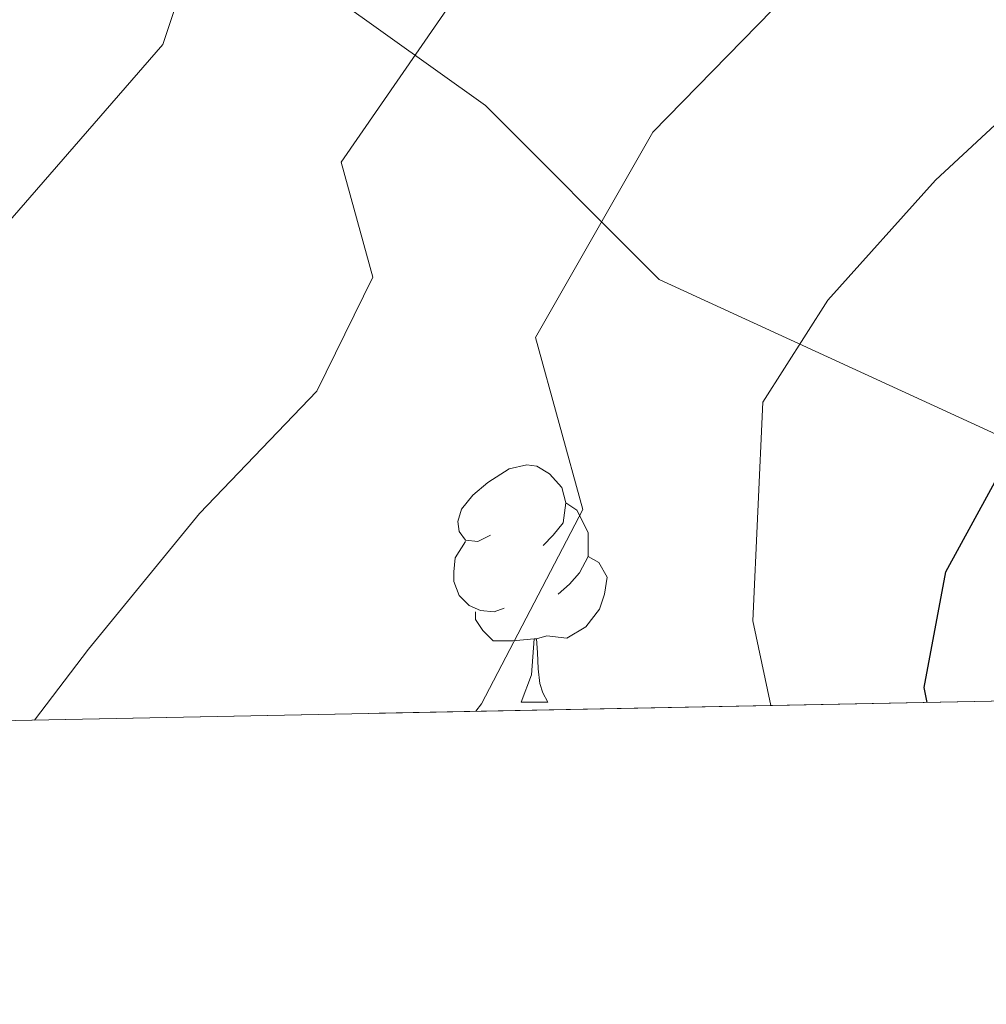
# Model space of a CAD drawing. Extents: x 633272 to 637785, y 764245 to 767303.
# Drawn here: x 634736 to 634777, y 764655 to 764696 of the extents above; entities that cross this region are included whole.
import ezdxf

# ---------------------------------------------------------------- set-up
doc = ezdxf.new("R2010")
doc.units = 0
doc.header["$MEASUREMENT"] = 0
doc.linetypes.add('DGN Style 3', pattern=[56.75803, 40.54145, -16.21658])
for name, color, linetype in [('Nivel 11', 7, 'Continuous'), ('Nivel 36', 7, 'Continuous'), ('Nivel 4', 7, 'Continuous'), ('Nivel 49', 7, 'Continuous'), ('Nivel 5', 7, 'Continuous'), ('Nivel 57', 7, 'Continuous'), ('Nivel 61', 7, 'Continuous'), ('Nivel 63', 7, 'Continuous')]:
    doc.layers.add(name, color=color, linetype=linetype)

msp = doc.modelspace()

# ---------------------------------------------------------------- linework, layer by layer
at = {"layer": 'Nivel 11', "color": 142, "linetype": 'DGN Style 3', "lineweight": 13}
msp.add_polyline3d([(634741.507, 764702.689, 1046.27), (634755.595, 764692.581, 1038.192), (634762.9450000001, 764685.23, 1033.285), (634778.2579999999, 764678.185, 1024.983), (634789.896, 764674.51, 1020.6), (634808.271, 764672.672, 1014.328), (634831.851, 764668.494, 1005.896)], dxfattribs=at)
at = {"layer": 'Nivel 36', "color": 92, "linetype": 'Continuous', "lineweight": 0, "flags": 128}
for points in [[(634755.8049999999, 764674.4140000001), (634755.2749999999, 764674.149), (634754.7450000001, 764674.2039999999), (634754.48, 764674.574), (634754.425, 764674.9990000001), (634754.585, 764675.5190000001), (634755.065, 764676.1140000001), (634755.7, 764676.6440000001), (634756.6000000001, 764677.229), (634757.345, 764677.389), (634757.77, 764677.334), (634758.3, 764677.0190000001), (634758.8300000001, 764676.4340000001), (634758.99, 764675.794), (634758.8800000001, 764674.9439999999), (634758.4550000001, 764674.4140000001), (634758.0349999999, 764673.9890000001)], [(634758.99, 764675.794), (634759.4650000001, 764675.479), (634759.78, 764674.8389999999), (634759.94, 764674.5190000001), (634759.94, 764673.939), (634759.94, 764673.514), (634759.5700000001, 764672.824), (634759.1499999999, 764672.344), (634758.6699999999, 764671.9240000001)], [(634756.3899999999, 764671.334), (634755.9650000001, 764671.1740000001), (634755.3800000001, 764671.2339999999), (634754.905, 764671.4439999999), (634754.48, 764671.869), (634754.2649999999, 764672.4539999999), (634754.2649999999, 764672.8740000001), (634754.3200000001, 764673.459), (634754.7450000001, 764674.149)], [(634759.94, 764673.514), (634760.395, 764673.264), (634760.74, 764672.649), (634760.6300000001, 764671.9240000001), (634760.4199999999, 764671.284), (634759.835, 764670.544), (634759.04, 764670.064), (634758.19, 764670.169), (634757.76, 764670.0390000001)], [(634757.6499999999, 764670.0390000001), (634756.76, 764669.9539999999), (634755.915, 764669.9539999999), (634755.49, 764670.3840000001), (634755.1699999999, 764670.8589999999), (634755.1699999999, 764671.1740000001)], [(634757.105, 764667.354), (634757.54, 764668.514), (634757.6499999999, 764670.0390000001), (634757.76, 764670.0390000001), (634757.7949999999, 764669.4539999999), (634757.8300000001, 764668.7690000001), (634757.8999999999, 764668.1540000001), (634758.0149999999, 764667.754), (634758.23, 764667.354)], [(634757.105, 764667.354), (634758.23, 764667.354)]]:
    msp.add_lwpolyline(points, dxfattribs=at)
at = {"layer": 'Nivel 4', "color": 25, "linetype": 'Continuous', "lineweight": 30, "elevation": 1025, "flags": 128}
msp.add_lwpolyline([(634774.2749999999, 764667.351), (634774.1429999999, 764667.977), (634775.068, 764672.868), (634777.4610000001, 764677.256)], dxfattribs=at)
at = {"layer": 'Nivel 49', "color": 19, "linetype": 'Continuous', "lineweight": 0, "extrusion": (0.03858488240582407, -0.03709092644769882, 0.9985667078492956), "elevation": -2730.048325319556, "flags": 128}
msp.add_lwpolyline([(992385.0637144628, 71044.53906847874), (990775.9508289832, 72655.61715624272), (991273.4734880922, 73153.73655990732)], dxfattribs=at)
at = {"layer": 'Nivel 5', "color": 25, "linetype": 'Continuous', "lineweight": 0, "flags": 128}
for points, elevation in [([(634718.06, 764666.2350000001), (634722.8999999999, 764672.5590000001), (634728.9140000001, 764680.4170000001), (634735.307, 764687.517), (634741.9480000001, 764695.159), (634744.0959999999, 764701.578), (634747.881, 764705.656), (634755.8389999999, 764713.051), (634760.1939999999, 764717.1769999999), (634766.203, 764722.898), (634773.179, 764728.584), (634778.6640000001, 764732.9739999999)], 1045), ([(634736.5260000001, 764666.602), (634738.817, 764669.595), (634743.5109999999, 764675.335), (634748.4650000001, 764680.507), (634750.8300000001, 764685.3289999999), (634749.496, 764690.1840000001), (634755.2760000001, 764698.5560000001), (634762.101, 764705.176), (634767.202, 764709.9680000001), (634773.216, 764715.6529999999), (634779.4199999999, 764720.702)], 1040), ([(634755.183, 764666.9720000001), (634755.432, 764667.2820000001), (634759.712, 764675.4990000001), (634757.712, 764682.781), (634762.6710000001, 764691.456), (634768.3640000001, 764697.3), (634774.2110000001, 764702.7590000001), (634780.2280000001, 764708.4070000001)], 1035), ([(634767.662, 764667.22), (634766.8970000001, 764670.7930000001), (634767.325, 764680.0449999999), (634770.0660000001, 764684.3559999999), (634774.6259999999, 764689.425), (634781.219, 764695.55)], 1030)]:
    msp.add_lwpolyline(points, dxfattribs=dict(at, elevation=elevation))
at = {"layer": 'Nivel 57', "color": 92, "linetype": 'DGN Style 3', "lineweight": 0, "flags": 128}
msp.add_lwpolyline([(635993.7250000001, 765269.2139999999), (635987.189, 765277.871), (635983.669, 765283.21), (635976.5719999999, 765292.575), (635972.663, 765297.7339999999), (635966.8589999999, 765304.21), (635960.996, 765309.513), (635955.54, 765313.0050000001), (635951.443, 765315.854), (635942.203, 765322.199), (635931.851, 765327.987), (635916.5889999999, 765336.344), (635911.3899999999, 765339.4950000001), (635906.7320000001, 765342.5860000001), (635898.0050000001, 765350.4450000001), (635894.0549999999, 765353.506), (635889.456, 765356.75), (635884.9850000001, 765358.9170000001), (635878.7790000001, 765361.01), (635865.872, 765364.442), (635849.9909999999, 765371), (635844.842, 765371.527), (635839.8559999999, 765371.592), (635835.294, 765370.479), (635821.7520000001, 765359.594), (635818.3870000001, 765354.7760000001), (635817.5120000001, 765354.0889999999), (635813.818, 765352.0490000001), (635810.8200000001, 765348.7209999999), (635809.017, 765343.21), (635806.9880000001, 765338.6599999999), (635803.4580000001, 765334.024), (635799.8430000001, 765330.5800000001), (635794.737, 765327.219), (635788.7180000001, 765323.577), (635784.342, 765320.783), (635779.783, 765318.7860000001), (635774.173, 765317.6840000001), (635768.4709999999, 765317.4410000001), (635762.2579999999, 765317.544), (635751.885, 765318.673), (635740.635, 765320.8759999999), (635735.3470000001, 765322.9340000001), (635730.561, 765325.676), (635725.327, 765329.9280000001), (635722.1159999999, 765333.693), (635720.0079999999, 765338.662), (635716.7010000001, 765349.754), (635714.601, 765360.149), (635713.527, 765371.203), (635710.683, 765381.3459999999), (635708.736, 765386.0050000001), (635702.095, 765396.405), (635698.676, 765399.997), (635688.7010000001, 765409.342), (635684.888, 765412.5249999999), (635679.362, 765416.1140000001), (635673.7590000001, 765419.702), (635662.335, 765427.987), (635647.2390000001, 765436.881), (635641.727, 765439.6100000001), (635635.2860000001, 765441.824), (635618.4310000001, 765445.629), (635607.433, 765449.013), (635596.605, 765451.817), (635585.378, 765455.2409999999), (635568.591, 765459.361), (635550.76, 765464.2779999999), (635540.6359999999, 765468.1570000001), (635534.182, 765471.185), (635527.199, 765476.0290000001), (635522.013, 765480.6000000001), (635518.0549999999, 765486.2849999999), (635513.0900000001, 765496.2620000001), (635511.2849999999, 765501.861), (635509.869, 765507.622), (635508.449, 765515.3630000001), (635507.878, 765520.3300000001), (635506.898, 765538.446), (635505.1499999999, 765550.6100000001), (635501.9140000001, 765568.067), (635497.054, 765589.5619999999), (635495.523, 765595.361), (635493.9240000001, 765600.064), (635488.865, 765611.635), (635485.0090000001, 765620.95), (635482.0290000001, 765626.7660000001), (635479.861, 765630.5619999999), (635469.344, 765637.1510000001), (635464.8800000001, 765639.321), (635457.558, 765641.9820000001), (635452.858, 765643.592), (635446.976, 765644.909), (635441.031, 765645.288), (635430.094, 765645.0430000001), (635417.199, 765643.817), (635406.416, 765644.9950000001), (635400.6240000001, 765645.5320000001), (635394.746, 765646.692), (635387.155, 765649.246), (635370.8630000001, 765656.064), (635347.031, 765663.754), (635323.456, 765673.5050000001), (635315.9340000001, 765675.834), (635311.0560000001, 765676.9110000001), (635296.9439999999, 765678.7590000001), (635285.7039999999, 765679.0249999999), (635266.662, 765677.25), (635252.494, 765676.6740000001), (635240.9650000001, 765676.3119999999), (635234.7860000001, 765676.686), (635228.5959999999, 765677.764), (635222.375, 765679.412), (635211.79, 765683.135), (635205.5959999999, 765685.744), (635200.895, 765687.5959999999), (635196.0719999999, 765688.913), (635183.9310000001, 765688.727), (635177.605, 765688.655), (635172.7039999999, 765689.0249999999), (635166.892, 765690.8910000001), (635161.2450000001, 765694.3700000001), (635158.108, 765698.1030000001), (635157.2010000001, 765701.2150000001), (635158.852, 765705.6939999999), (635162.3870000001, 765709.578), (635166.6329999999, 765713.003), (635171.831, 765715.5050000001), (635178.2250000001, 765716.462), (635184.79, 765716.405), (635193.1159999999, 765715.9480000001), (635198.075, 765716.452), (635215.7550000001, 765720.3940000001), (635233.5760000001, 765721.5), (635239.0160000001, 765721.494), (635250.0020000001, 765720.4299999999), (635267.7690000001, 765717.436), (635278.5149999999, 765714.8640000001), (635283.52, 765714.628), (635288.52, 765714.7039999999), (635295.413, 765714.7920000001), (635301.3230000001, 765714.423), (635306.274, 765713.8030000001), (635311.841, 765712.5590000001), (635324.712, 765709.6939999999), (635335.7309999999, 765709.0160000001), (635342.6170000001, 765708.4170000001), (635354.834, 765706.0109999999), (635360.3060000001, 765704.477), (635364.902, 765702.5050000001), (635375.081, 765696.662), (635381.5959999999, 765694.6599999999), (635386.7790000001, 765693.8160000001), (635391.7660000001, 765693.4580000001), (635397.825, 765693.7520000001), (635409.443, 765695.783), (635414.217, 765697.1610000001), (635434.5109999999, 765705.638), (635439.229, 765707.1540000001), (635456.9169999999, 765710.55), (635474.5900000001, 765714.409), (635481.176, 765715.0279999999), (635486.828, 765714.8500000001), (635497.121, 765713.351), (635509.192, 765710.956), (635515.659, 765709.7320000001), (635521.25, 765707.784), (635525.611, 765705.345), (635530.588, 765701.8260000001), (635535.733, 765697.5279999999), (635547.7180000001, 765686.878), (635552.6000000001, 765682.1980000001), (635556.939, 765677.395), (635567.432, 765663.6259999999), (635572.6669999999, 765657.3500000001), (635575.56, 765653.2779999999), (635578.773, 765647.622), (635584.9010000001, 765635.2110000001), (635588.3489999999, 765628.1699999999), (635592.3559999999, 765617.8189999999), (635595.8899999999, 765604.0619999999), (635597.405, 765599.297), (635600.1059999999, 765593.4140000001), (635602.517, 765588.358), (635605.139, 765584.0970000001), (635609.256, 765580.6429999999), (635613.902, 765578.2920000001), (635619.0860000001, 765576.5730000001), (635631.152, 765573.814), (635636.774, 765573.075), (635641.6259999999, 765574.416), (635646.436, 765576.756), (635656.571, 765583.0009999999), (635661.4480000001, 765585.6599999999), (635666.2080000001, 765586.9820000001), (635672.3700000001, 765587.7790000001), (635679.8559999999, 765587.8119999999), (635684.8060000001, 765587.1089999999), (635694.9210000001, 765584.841), (635700.1740000001, 765583.7479999999), (635706.223, 765581.6529999999), (635717.1950000001, 765575.8630000001), (635722.1599999999, 765573.628), (635726.77, 765571.8060000001), (635738.051, 765564.8670000001), (635743.429, 765560.729), (635748.0220000001, 765556.7350000001), (635756.0349999999, 765547.1710000001), (635759.7080000001, 765543.784), (635763.176, 765541.8049999999), (635766.6140000001, 765541.8570000001), (635771.0090000001, 765545.754), (635774.379, 765550.2590000001), (635787.291, 765569.6030000001), (635794.628, 765579.9140000001), (635798.314, 765584.3600000001), (635805.3829999999, 765591.993), (635809.315, 765597.408), (635812.8570000001, 765603.1070000001), (635814.6089999999, 765607.7650000001), (635817.7139999999, 765624.5360000001), (635817.922, 765636.496), (635817.5660000001, 765639.382), (635814.956, 765641.375), (635812.6159999999, 765641.104), (635809.632, 765636.9170000001), (635808.3160000001, 765630.9580000001), (635807.5220000001, 765624.422), (635806.223, 765619.594), (635803.5730000001, 765614.0050000001), (635799.9780000001, 765608.871), (635794.5930000001, 765603.3500000001), (635786.8829999999, 765596.402), (635781.3119999999, 765592.73), (635776.8929999999, 765590.388), (635770.212, 765588.22), (635763.979, 765588.51), (635758.031, 765590.712), (635748.435, 765596.2849999999), (635741.7520000001, 765599.4990000001), (635736.112, 765602.297), (635732.274, 765605.494), (635728.0619999999, 765610.119), (635721.1969999999, 765619.5789999999), (635714.611, 765629.3430000001), (635710.6869999999, 765632.361), (635704.7139999999, 765634.5360000001), (635690.2409999999, 765635.709), (635685.3030000001, 765636.507), (635675.406, 765639.7949999999), (635670.6000000001, 765642.378), (635666.331, 765645.5959999999), (635661.75, 765649.4070000001), (635658.247, 765652.9750000001), (635654.5, 765658.2749999999), (635652.064, 765662.6840000001), (635649.871, 765667.5009999999), (635646.54, 765677.5700000001), (635644.557, 765684.416), (635641.138, 765695.6270000001), (635639.4720000001, 765700.774), (635633.619, 765715.1969999999), (635630.3289999999, 765720.852), (635626.3530000001, 765727.5930000001), (635619.919, 765742.4180000001), (635616.415, 765749.524), (635613.4199999999, 765753.4950000001), (635609.1340000001, 765757.8060000001), (635600.581, 765765.256), (635595.058, 765768.6880000001), (635590.284, 765771.256), (635576.405, 765777.3130000001), (635571.479, 765779.3700000001), (635567.115, 765781.7820000001), (635562.8459999999, 765784.9990000001), (635553.263, 765793.372), (635543.794, 765801.2590000001), (635529.4550000001, 765809.986), (635523.3130000001, 765812.9569999999), (635518.5549999999, 765814.49), (635508.5220000001, 765816.4469999999), (635502.9650000001, 765816.9880000001), (635489.9909999999, 765816.77), (635479.8459999999, 765816.007), (635469.4580000001, 765815.774), (635459.219, 765815.852), (635446.425, 765816.7390000001), (635435.2749999999, 765818.0819999999), (635429.0249999999, 765819.1000000001), (635417.7110000001, 765821.706), (635410.8559999999, 765822.7380000001), (635406.0349999999, 765823.794), (635400.9269999999, 765825.6699999999), (635394.7960000001, 765827.709), (635390.4639999999, 765830.199), (635380.75, 765836.8500000001), (635371.4880000001, 765844.602), (635366.129, 765847.568), (635359.9990000001, 765849.8189999999), (635355.135, 765851.074), (635348.6370000001, 765851.834), (635342.466, 765851.662), (635330.987, 765850.754), (635325.729, 765849.6699999999), (635315.635, 765846.388), (635305.19, 765840.565), (635295.29, 765835.9480000001), (635284.7479999999, 765832.4709999999), (635279.8640000001, 765831.405), (635273.6950000001, 765830.443), (635267.2790000001, 765830.5800000001), (635262.361, 765831.2949999999), (635256.0860000001, 765832.7620000001), (635250.0430000001, 765834.467), (635244.1510000001, 765836.4880000001), (635232.1950000001, 765839.584), (635215.767, 765845.223), (635209.7749999999, 765846.6869999999), (635204.1140000001, 765847.439), (635198.413, 765847.692), (635193.4199999999, 765847.5150000001), (635187.808, 765846.5700000001), (635175.304, 765843.713), (635164.773, 765840.2010000001), (635158.5430000001, 765838.7779999999), (635151.871, 765837.908), (635140.5220000001, 765836.706), (635134.05, 765836.4210000001), (635129.112, 765836.6159999999), (635124.25, 765837.7860000001), (635120.467, 765839.9170000001), (635118.2930000001, 765844.104), (635118.2309999999, 765848.166), (635120.673, 765852.033), (635121.6100000001, 765857.2050000001), (635122.2550000001, 765863.48), (635124.179, 765868.1070000001), (635128.0860000001, 765873.246), (635132.091, 765877.1370000001), (635142.058, 765884.6340000001), (635148.1810000001, 765888.723), (635157.7690000001, 765895.7039999999), (635166.713, 765903.632), (635173.619, 765910.983), (635174.5660000001, 765912.2920000001), (635176.7339999999, 765916.8130000001), (635178.0449999999, 765923.085), (635177.8700000001, 765929.4909999999), (635177.1669999999, 765934.56), (635175.5889999999, 765940.71), (635173.3670000001, 765946.8929999999), (635171.1059999999, 765951.5249999999), (635168.0079999999, 765956.378), (635165.0519999999, 765960.321), (635145.1910000001, 765981.587), (635130.3200000001, 765993.317), (635121.2239999999, 766000.4469999999), (635109.0819999999, 766012.6089999999), (635105.4199999999, 766017.0079999999), (635102.061, 766022.0360000001), (635098.9310000001, 766027.459), (635096.1100000001, 766033.0430000001), (635090.1680000001, 766043.3130000001), (635087.605, 766047.605), (635084.0360000001, 766052.9410000001), (635080.7860000001, 766058.0730000001), (635078.547, 766062.4720000001), (635077.1370000001, 766067.8430000001), (635077.183, 766069.953), (635080.9709999999, 766072.6680000001), (635094.6499999999, 766073.2790000001), (635099.6399999999, 766073.1869999999), (635107.088, 766072.273), (635112.452, 766072.077), (635117.139, 766073.6100000001), (635122.8019999999, 766076.3530000001), (635128.784, 766078.7110000001), (635130.426, 766079.138), (635135.3389999999, 766079.358), (635136.97, 766079.1499999999), (635153.946, 766076.024), (635163.6699999999, 766071.506), (635169.6799999999, 766068.6089999999), (635183.7050000001, 766060.54), (635189.5789999999, 766058.851), (635194.5079999999, 766058.1440000001), (635200.7150000001, 766057.73), (635205.479, 766056.2010000001), (635210.6780000001, 766053.467), (635215.7, 766049.2150000001), (635220.307, 766047.283), (635239.2520000001, 766047.604), (635250.209, 766049.146), (635255.973, 766050.406), (635268.048, 766052.9340000001), (635269.355, 766053.3289999999), (635273.7890000001, 766055.679), (635278.003, 766058.504), (635282.065, 766061.354), (635290.6799999999, 766068.2520000001), (635294.335, 766071.544), (635302.6880000001, 766080.4029999999), (635310.6510000001, 766088.047), (635321.0889999999, 766097.2990000001), (635328.6070000001, 766104.6540000001), (635332.5989999999, 766109.3260000001), (635339.352, 766118.6429999999), (635344.3910000001, 766125.051), (635351.5730000001, 766133.4979999999), (635358.828, 766142.0009999999), (635366.817, 766151.507), (635370.1950000001, 766155.0689999999), (635384.2250000001, 766166.977), (635391.547, 766174.463), (635399.7620000001, 766184.345), (635403.3, 766187.8489999999), (635407.9210000001, 766192.2960000001), (635417.4950000001, 766199.9439999999), (635430.8319999999, 766211.9480000001), (635441.6950000001, 766220.554), (635445.9610000001, 766224.408), (635450.0190000001, 766228.9580000001), (635452.8600000001, 766233.071), (635458.9569999999, 766243.308), (635465.2180000001, 766251.936), (635477.4610000001, 766265.4450000001), (635481.3500000001, 766270.5260000001), (635487.162, 766279.6240000001), (635490.5290000001, 766284.2860000001), (635498.899, 766294.0760000001), (635509.193, 766308.1000000001), (635514.6499999999, 766316.851), (635517.308, 766321.8929999999), (635519.466, 766327.331), (635522.0460000001, 766332.8030000001), (635529.375, 766343.095), (635532.953, 766347.9269999999), (635535.6059999999, 766351.9469999999), (635538.547, 766357.156), (635541.067, 766363.091), (635542.6340000001, 766367.6840000001), (635544.5079999999, 766376.6910000001), (635545.0700000001, 766382.0900000001), (635544.841, 766386.942), (635544.53, 766391.939), (635545.527, 766403.442), (635545.6980000001, 766409.993), (635547.8589999999, 766421.912), (635549.45, 766433.199), (635549.986, 766435.334), (635552.217, 766440.132), (635554.9709999999, 766444.3740000001), (635558.29, 766448.0260000001), (635564.061, 766453.8970000001), (635571.378, 766458.602), (635576.4110000001, 766461.217), (635580.8910000001, 766462.3589999999), (635592.362, 766463.4709999999), (635598.325, 766462.523), (635603.598, 766460.2180000001), (635608.179, 766456.2520000001), (635611.966, 766452.0160000001), (635615.6159999999, 766447.038), (635618.077, 766442.685), (635618.8360000001, 766441.1170000001), (635620.05, 766436.307), (635618.4550000001, 766423.6259999999), (635618.5220000001, 766418.622), (635619.2620000001, 766416.21), (635621.601, 766416.5590000001), (635624.4169999999, 766421.5249999999), (635626.902, 766426.9820000001), (635629.233, 766432.8319999999), (635630.5830000001, 766437.405), (635631.675, 766442.658), (635633.8230000001, 766453.315), (635634.2509999999, 766458.2490000001), (635633.533, 766464.3330000001), (635632.7579999999, 766470.9369999999), (635632.558, 766482.1780000001), (635632.5989999999, 766488.354), (635633.6140000001, 766494.9880000001), (635635.1300000001, 766499.834), (635637.9450000001, 766505.81), (635641.095, 766510.084), (635644.6610000001, 766513.581), (635654.5430000001, 766521.5460000001), (635670.6240000001, 766532.967), (635678.244, 766537.257), (635688.051, 766543.2350000001), (635692.9950000001, 766546.9839999999), (635697.3899999999, 766550.8800000001), (635701.007, 766554.608), (635708.209, 766564.284), (635715.5149999999, 766571.788), (635725.767, 766580.0320000001), (635728.771, 766583.946), (635732.21, 766589.078), (635736.5900000001, 766595.284), (635740.587, 766598.3500000001), (635742.0109999999, 766599.129), (635746.561, 766601.176), (635752.6240000001, 766603.3), (635756.835, 766603.9110000001), (635758.29, 766603.76), (635762.5660000001, 766602.2010000001), (635767.4569999999, 766599.2280000001), (635773.953, 766595.9110000001), (635778.3929999999, 766594.3929999999), (635783.399, 766594.0789999999), (635790.1359999999, 766594.2409999999), (635794.977, 766595.017), (635799.7420000001, 766597.44), (635802.3659999999, 766600.7760000001), (635804.006, 766605.959), (635804.0800000001, 766618.54), (635802.5700000001, 766623.2860000001), (635799.683, 766628.087), (635792.521, 766638.6969999999), (635784.0689999999, 766649.0549999999), (635779.9439999999, 766654.6340000001), (635777.0220000001, 766658.689), (635772.8, 766663.939), (635764.4040000001, 766673.5), (635758.4450000001, 766682.8289999999), (635756.26, 766687.568), (635754.551, 766692.263), (635753.2860000001, 766698.3400000001), (635752.648, 766704.2690000001), (635753.2690000001, 766709.6710000001), (635755.541, 766715.2490000001), (635757.162, 766720.2790000001), (635759.699, 766724.3970000001), (635763.814, 766727.5549999999), (635768.6880000001, 766728.662), (635779.7620000001, 766730.159), (635797.416, 766730.663), (635811.9510000001, 766731.158), (635833.838, 766732.087), (635844.8160000001, 766733.104), (635852.104, 766734.175), (635857.3770000001, 766734.8910000001), (635875.175, 766736.26), (635880.172, 766736.0660000001), (635898.9439999999, 766734.2550000001), (635910.915, 766731.6980000001), (635921.3, 766729.503), (635928.8500000001, 766728.429), (635936.4210000001, 766728.1170000001), (635947.6540000001, 766728.342), (635958.6540000001, 766729.6030000001), (635964.7069999999, 766731.1540000001), (635969.389, 766732.8929999999), (635984.4480000001, 766741.227), (635988.521, 766744.047), (635990.3759999999, 766745.6570000001), (635996.311, 766750.8090000001), (636003.787, 766757.7220000001), (636008.2620000001, 766761.463), (636023.6840000001, 766785.6939999999), (636031.611, 766800.9839999999), (636038.185, 766816.629), (636040.699, 766820.95), (636048.3800000001, 766830.436), (636056.868, 766839.1140000001), (636060.2720000001, 766843.463), (636062.2420000001, 766848.0889999999), (636062.2550000001, 766848.6910000001), (636061.0819999999, 766851.0460000001), (636057.655, 766854.685), (636054.4110000001, 766854.8870000001), (636051.9380000001, 766852.73), (636049.4480000001, 766848.4070000001), (636045.53, 766841.8700000001), (636042.301, 766838.1300000001), (636037.3189999999, 766833.2790000001), (636032.8030000001, 766831.6370000001), (636028.865, 766832.318), (636024.6340000001, 766834.523), (636023.611, 766835.4920000001), (636022.0660000001, 766838.7490000001), (636022.2690000001, 766843.7450000001), (636024.1410000001, 766849.2320000001), (636026.6699999999, 766853.432), (636027.308, 766864.0819999999), (636028.9750000001, 766868.6610000001), (636031.548, 766873.281), (636035.253, 766878.2690000001), (636038.2239999999, 766882.243), (636043.4750000001, 766889.4510000001), (636046.092, 766893.7220000001), (636052.8200000001, 766906.7520000001), (636058.6769999999, 766917.25), (636062.7010000001, 766928.267), (636071.798, 766967.5360000001), (636092.8030000001, 766990.4880000001), (636095.6869999999, 766993.328), (636099.4369999999, 766996.4269999999), (636107.2479999999, 767002.4070000001), (636111.051, 767005.7849999999), (636113.3740000001, 767008.3940000001), (635938.467, 767004.922), (635938.96, 767001.419), (635939.3530000001, 766996.1100000001), (635940.1059999999, 766988.4070000001), (635940.5619999999, 766978.311), (635940.3400000001, 766972.368), (635940.5120000001, 766964.963), (635941.2409999999, 766954.2509999999), (635941.9480000001, 766948.9480000001), (635942.048, 766942.385), (635942.48, 766936.6400000001), (635943.1470000001, 766931.773), (635943.717, 766929.46), (635945.747, 766925.2479999999), (635949.882, 766920.6229999999), (635953.997, 766917.247), (635958.4240000001, 766913.8759999999), (635968.726, 766906.2380000001), (635973.2350000001, 766902.3), (635976.69, 766898.5930000001), (635979.659, 766894.818), (635980.426, 766893.413), (635981.632, 766888.557), (635981.081, 766883.5860000001), (635980.4569999999, 766881.5689999999), (635977.9480000001, 766876.7209999999), (635974.5430000001, 766873.05), (635969.97, 766869.6300000001), (635958.8500000001, 766865.4299999999), (635938.9299999999, 766859.8119999999), (635928.118, 766857.973), (635912.811, 766856.49), (635908.057, 766854.9650000001), (635906.084, 766853.9480000001), (635900.821, 766849.4410000001), (635897.8859999999, 766845.432), (635893.0519999999, 766834.4170000001), (635891.277, 766827.8260000001), (635890.435, 766821.561), (635890.567, 766818.0530000001), (635892.2280000001, 766810.6510000001), (635893.798, 766805.983), (635896.7250000001, 766798.5249999999), (635898.7150000001, 766791.0530000001), (635898.879, 766789.6980000001), (635898.185, 766784.7930000001), (635897.328, 766782.5719999999), (635894.53, 766778.4850000001), (635892.631, 766776.699), (635886.5190000001, 766772.2779999999), (635882.158, 766769.8570000001), (635875.0079999999, 766767.247), (635860.382, 766762.9210000001), (635854.3389999999, 766762.6059999999), (635849.433, 766763.4180000001), (635846.69, 766764.1910000001), (635842.202, 766766.122), (635840.4029999999, 766767.2339999999), (635836.5149999999, 766770.0989999999), (635830.8130000001, 766775.013), (635826.0490000001, 766779.942), (635824.304, 766781.4580000001), (635819.8459999999, 766784.9280000001), (635815.6170000001, 766787.598), (635810.602, 766788.46), (635804.679, 766787.4310000001), (635799.3940000001, 766785.4750000001), (635792.994, 766782.828), (635782.9450000001, 766777.7220000001), (635781.1680000001, 766776.9850000001), (635774.723, 766775.399), (635769.862, 766774.71), (635759.3119999999, 766774.1229999999), (635747.692, 766773.121), (635740.652, 766772.3360000001), (635734.5260000001, 766772.899), (635728.4480000001, 766774.5719999999), (635724.1950000001, 766776.514), (635721.9480000001, 766777.963), (635718.19, 766780.7990000001), (635713.1229999999, 766785.098), (635698.22, 766798.9380000001), (635693.149, 766803.55), (635688.7069999999, 766807.858), (635683.395, 766813.1429999999), (635679.979, 766817.368), (635673.112, 766826.064), (635664.8430000001, 766835.3160000001), (635661.642, 766840.2679999999), (635659.26, 766844.578), (635658.743, 766849.6769999999), (635660.4950000001, 766854.0050000001), (635661.8230000001, 766855.7220000001), (635665.102, 766859.389), (635673.1640000001, 766867.1510000001), (635682.3600000001, 766875.595), (635687.1399999999, 766880.936), (635689.7220000001, 766885.094), (635690.584, 766889.787), (635689.902, 766893.5279999999), (635689.3430000001, 766894.257), (635685.479, 766896.5860000001), (635677.662, 766899.4780000001), (635673.2280000001, 766900.4639999999), (635668.2280000001, 766900.3870000001), (635661.165, 766899.435), (635656.3759999999, 766898.6440000001), (635633.335, 766892.666), (635621.462, 766890.378), (635607.4380000001, 766889.4580000001), (635599.625, 766889.3389999999), (635591.4850000001, 766890.152), (635583.3360000001, 766891.591), (635574.2420000001, 766892.0989999999), (635568.7350000001, 766891.6059999999), (635563.9780000001, 766890.0460000001), (635560.5789999999, 766887.493), (635559.6840000001, 766884.666), (635560.963, 766882.81), (635565.9720000001, 766882.2609999999), (635573.6440000001, 766880.933), (635579.5519999999, 766878.699), (635594.588, 766871.131), (635599.9709999999, 766867.878), (635606.017, 766863.9639999999), (635610.119, 766860.3640000001), (635613.361, 766855.594), (635615.212, 766851.1270000001), (635616.865, 766845.213), (635617.908, 766838.351), (635618.0120000001, 766831.476), (635616.872, 766824.2690000001), (635614.7790000001, 766817.9850000001), (635611.115, 766812.3019999999), (635605.9979999999, 766807.4920000001), (635601.531, 766805.2790000001), (635599.612, 766804.8640000001), (635594.665, 766804.5490000001), (635588.0930000001, 766805.074), (635580.8759999999, 766806.8400000001), (635573.6499999999, 766809.2309999999), (635566.7220000001, 766812.564), (635542.969, 766825.023), (635538.371, 766826.8230000001), (635519.926, 766831.699), (635512.642, 766833.9310000001), (635508.075, 766836.125), (635504.115, 766838.8049999999), (635503.149, 766840.666), (635505.2749999999, 766844.7620000001), (635510.2180000001, 766848.5889999999), (635520, 766855.4010000001), (635524.689, 766859.217), (635528.135, 766862.6159999999), (635529.0149999999, 766866.381), (635523.9480000001, 766870.6799999999), (635517.672, 766875.105), (635514.1410000001, 766878.345), (635510.0120000001, 766882.659), (635505.834, 766888.5320000001), (635504.537, 766893.203), (635504.5760000001, 766894.3929999999), (635505.696, 766899.1599999999), (635508.1159999999, 766904.5109999999), (635512.396, 766910.8289999999), (635516.368, 766916.8289999999), (635517.8770000001, 766919.074), (635524.933, 766929.1499999999), (635529.8759999999, 766936.987), (635532.565, 766941.145), (635533.994, 766943.575), (635536.578, 766949.037), (635537.057, 766954.03), (635536.757, 766956.246), (635535.087, 766960.2520000001), (635534.3700000001, 766961.1640000001), (635527.145, 766968.571), (635522.3910000001, 766972.875), (635518.8910000001, 766976.8859999999), (635517.5220000001, 766978.676), (635514.757, 766981.5109999999), (635509.763, 766984.102), (635505.362, 766986.145), (635495.3670000001, 766990.696), (635491.1699999999, 766993.872), (635488.5930000001, 766995.9920000001), (635401.594, 766994.2650000001), (635401.639, 766993.5819999999), (635403.747, 766987.854), (635404.604, 766985.835), (635406.574, 766981.206), (635407.064, 766979.9280000001), (635408.3289999999, 766975.845), (635408.9140000001, 766973.612), (635410.56, 766967.091), (635411.7150000001, 766963.1259999999), (635413.9380000001, 766957.3400000001), (635419.2579999999, 766943.835), (635427.5530000001, 766924.817), (635429.632, 766919.0160000001), (635440.9299999999, 766882.544), (635453.19, 766846.8049999999), (635453.4099999999, 766844.0930000001), (635451.727, 766840.2180000001), (635450.73, 766838.612), (635447.746, 766834.8430000001), (635440.6100000001, 766828.5830000001), (635434.3260000001, 766824.193), (635427.727, 766821.257), (635421.0290000001, 766819.29), (635416.111, 766818.4180000001), (635409.865, 766818.0109999999), (635401.3929999999, 766817.9680000001), (635396.4169999999, 766818.4310000001), (635389.523, 766819.5760000001), (635381.4610000001, 766821.172), (635375.1880000001, 766822.916), (635370.3829999999, 766824.2860000001), (635364.729, 766826.075), (635357.842, 766828.574), (635348.983, 766833.6499999999), (635347.5460000001, 766834.6810000001), (635344.229, 766837.9539999999), (635335.3160000001, 766848.4469999999), (635330.8500000001, 766854.318), (635325.534, 766861.7409999999), (635321.963, 766866.146), (635318.7409999999, 766869.4510000001), (635313.683, 766873.125), (635302.337, 766879.2039999999), (635295.712, 766883.1670000001), (635282.679, 766889.071), (635277.335, 766890.615), (635272.1780000001, 766891.3189999999), (635259.6669999999, 766892.547), (635248.97, 766894.02), (635241.1780000001, 766894.608), (635236.4550000001, 766894.767), (635230.3130000001, 766894.702), (635225.8189999999, 766895.23), (635222.983, 766896.0530000001), (635218.0349999999, 766898.402), (635213.4750000001, 766901.5989999999), (635210.3530000001, 766904.9979999999), (635202.061, 766915.9739999999), (635198.5660000001, 766919.51), (635193.8160000001, 766923.5009999999), (635188.8459999999, 766926.922), (635184.663, 766929.301), (635182.888, 766929.889), (635178.081, 766930.4510000001), (635176.202, 766930.5719999999), (635170.585, 766930.227), (635165.9210000001, 766928.3900000001), (635164.794, 766927.6670000001), (635160.2250000001, 766924.571), (635156.1140000001, 766920.9680000001), (635151.6780000001, 766919.4210000001), (635126.5860000001, 766924.9780000001), (635110.855, 766938.297), (635107.548, 766940.717), (635095.9880000001, 766946.784), (635092.108, 766949.0079999999), (635088.396, 766951.703), (635082.9979999999, 766956.514), (635076.334, 766963.3360000001), (635070.4099999999, 766970.4199999999), (635067.764, 766974.1359999999), (635063.034, 766981.804), (635059.5009999999, 766987.4750000001), (634740.4340000001, 766981.1410000001), (634740.3289999999, 766980.4720000001), (634740.294, 766975.473), (634740.8200000001, 766968.236), (634741.7420000001, 766959.023), (634742.287, 766954), (634743.5530000001, 766949.064), (634745.564, 766944.493), (634752.6240000001, 766933.4990000001), (634776.476, 766909.1950000001), (634779.163, 766904.923), (634784.112, 766898.1370000001), (634786.8330000001, 766893.943), (634791.618, 766885.0179999999), (634796.2080000001, 766873.611), (634801.7309999999, 766857.852), (634803.2420000001, 766853.087), (634806.3200000001, 766842.8219999999), (634808.0220000001, 766835.997), (634811.128, 766822.834), (634813.192, 766809.439), (634814.0090000001, 766802.8840000001), (634814.771, 766796.487), (634818.1229999999, 766777.5819999999), (634821.024, 766765.379), (634824.8929999999, 766755.4180000001), (634830.05, 766745.1799999999), (634834.8999999999, 766734.6259999999), (634839.895, 766724.297), (634842.7779999999, 766720.21), (634847.0689999999, 766715.587), (634851.8160000001, 766711.7520000001), (634856.7080000001, 766708.7), (634862.381, 766705.6610000001), (634869.148, 766702.638), (634876.378, 766700.7590000001), (634882.0149999999, 766701.0760000001), (634892.7339999999, 766703.6229999999), (634899.9029999999, 766704.9820000001), (634910.3459999999, 766706.861), (634915.987, 766707.442), (634920.804, 766707.8019999999), (634926.9010000001, 766707.7380000001), (634939.091, 766707.7679999999), (634950.2, 766706.9990000001), (634966.6599999999, 766703.8119999999), (634973.7779999999, 766702.328), (634991.9029999999, 766696.8500000001), (634998.1529999999, 766694.155), (635007.524, 766688.9610000001), (635019.273, 766682.368), (635030.1170000001, 766677.1950000001), (635039.9569999999, 766673.513), (635045.9580000001, 766671.7849999999), (635057.9890000001, 766669.7239999999), (635063.631, 766668.716), (635076.334, 766665.94), (635091.21, 766664.135), (635104.092, 766661.869), (635111.834, 766660.773), (635118.744, 766659.2509999999), (635127.591, 766656.2490000001), (635128.926, 766655.737), (635147.257, 766647.7960000001), (635154.923, 766644.98), (635159.358, 766643.4480000001), (635166.781, 766640.537), (635171.142, 766639.4070000001), (635173.1610000001, 766639.227), (635177.2320000001, 766639.8130000001), (635179.3030000001, 766640.382), (635182.821, 766642.2420000001), (635191.3090000001, 766649.405), (635192.592, 766650.182), (635196.754, 766651.051), (635198.996, 766651.108), (635203.852, 766650.5700000001), (635208.192, 766649.1939999999), (635212.9469999999, 766644.8900000001), (635217.872, 766639.1359999999), (635220.754, 766635.162), (635224.4380000001, 766629.2790000001), (635226.6710000001, 766624.1089999999), (635228.909, 766616.99), (635230.0109999999, 766612.327), (635230.719, 766606.868), (635232.1440000001, 766585.1640000001), (635232.344, 766572.682), (635233.033, 766567.828), (635234.3640000001, 766562.534), (635236.5930000001, 766556.0290000001), (635238.527, 766549.324), (635239.6410000001, 766544.4839999999), (635242.298, 766528.493), (635244.145, 766522.4720000001), (635248.1810000001, 766512.244), (635250.6680000001, 766508.078), (635255.131, 766502.3630000001), (635259.425, 766496.8030000001), (635263.953, 766492.121), (635267.6810000001, 766489.1130000001), (635272.8829999999, 766486.223), (635279.6329999999, 766484.294), (635285.8999999999, 766483.2949999999), (635291.6910000001, 766482.7579999999), (635297.632, 766482.692), (635310.8929999999, 766482.942), (635315.638, 766483.4820000001), (635319.79, 766485.0619999999), (635323.1680000001, 766489.021), (635326.531, 766496.202), (635329.25, 766500.2110000001), (635332.034, 766502.129), (635336.5719999999, 766501.729), (635337.831, 766500.8700000001), (635341.017, 766497.264), (635341.8300000001, 766495.7920000001), (635343.4539999999, 766491.206), (635344.712, 766480.44), (635344.658, 766473.719), (635343.6140000001, 766466.213), (635342.244, 766460.4380000001), (635338.469, 766449.8759999999), (635335.865, 766445.6070000001), (635332.342, 766440.865), (635313.4029999999, 766419.504), (635302.4369999999, 766404.277), (635298.9650000001, 766399.8740000001), (635295.5419999999, 766396.0959999999), (635290.399, 766391.6100000001), (635285.2479999999, 766389.0079999999), (635279.99, 766387.0290000001), (635275.1980000001, 766385.602), (635271.6300000001, 766383.828), (635270.4369999999, 766380.0590000001), (635271.9240000001, 766374.767), (635276.689, 766367.8940000001), (635280.9580000001, 766363.2250000001), (635284.8060000001, 766360.2720000001), (635288.423, 766358.764), (635293.575, 766359.155), (635294.8389999999, 766359.7069999999), (635298.6869999999, 766362.203), (635307.01, 766369.8319999999), (635312.28, 766372.7250000001), (635314.7660000001, 766373.7010000001), (635317.9199999999, 766371.8740000001), (635319.7220000001, 766366.4310000001), (635319.942, 766364.55), (635319.827, 766359.5549999999), (635318.504, 766354.065), (635314.601, 766343.533), (635312.1680000001, 766338.53), (635309.2679999999, 766334.5430000001), (635298.517, 766322.031), (635294.8360000001, 766317.443), (635283.686, 766300.392), (635279.716, 766294.236), (635275.6089999999, 766286.828), (635270.8119999999, 766278.4280000001), (635267.0660000001, 766272.5860000001), (635260.077, 766263.419), (635256.7990000001, 766259.658), (635251.3330000001, 766254.0150000001), (635247.3910000001, 766248.797), (635245.1370000001, 766244.932), (635244.2660000001, 766241.023), (635246.5249999999, 766236.369), (635249.5349999999, 766229.996), (635252.31, 766225.9850000001), (635257.0860000001, 766220.2749999999), (635258.699, 766217.017), (635258.76, 766216.389), (635256.905, 766211.676), (635253.212, 766207.868), (635243.3090000001, 766201.3090000001), (635237.8770000001, 766198.726), (635224.5660000001, 766193.202), (635220.1799999999, 766190.797), (635207.5889999999, 766182.9809999999), (635202.149, 766180.223), (635196.9569999999, 766178.0349999999), (635186.693, 766174.3729999999), (635180.2150000001, 766172.727), (635175.463, 766171.3600000001), (635172.1950000001, 766171.0120000001), (635167.933, 766173.121), (635167.2890000001, 766173.76), (635163.959, 766177.861), (635161.2350000001, 766181.9280000001), (635159.5889999999, 766187.3729999999), (635158.4680000001, 766194.477), (635157.8500000001, 766198.912), (635157.6680000001, 766199.844), (635155.7490000001, 766203.413), (635150.1599999999, 766207.6799999999), (635145.422, 766210.9739999999), (635141.382, 766212.885), (635135.882, 766214.8330000001), (635129.236, 766217.9680000001), (635125.4780000001, 766220.6130000001), (635120.8729999999, 766225.388), (635118.922, 766226.844), (635113.2890000001, 766230.088), (635108.8940000001, 766231.9269999999), (635101.2080000001, 766233.6950000001), (635095.058, 766233.504), (635090.1259999999, 766232.7350000001), (635083.128, 766230.44), (635080.6840000001, 766230.014), (635075.7949999999, 766229.547), (635070.1699999999, 766229.4610000001), (635062.02, 766229.7550000001), (635056.692, 766230.0619999999), (635051.592, 766230.44), (635046.4010000001, 766231.9820000001), (635042.4210000001, 766234.977), (635039.0800000001, 766238.834), (635036.1910000001, 766243.791), (635033.842, 766249.7390000001), (635032.442, 766253.8940000001), (635030.2919999999, 766261.565), (635029.1429999999, 766265.253), (635026.666, 766272.2239999999), (635025.075, 766275.8189999999), (635021.862, 766282.179), (635017.8910000001, 766292.719), (635014.2790000001, 766297.8800000001), (635010.784, 766300.7660000001), (635004.186, 766304.1969999999), (634999.615, 766305.4410000001), (634993.983, 766305.824), (634987.659, 766306.041), (634982.7390000001, 766305.183), (634977.429, 766302.9979999999), (634972.798, 766301.1240000001), (634967.487, 766300.8870000001), (634966.49, 766301.1780000001), (634962.288, 766303.621), (634958.1540000001, 766308.247), (634954.7820000001, 766314.135), (634952.256, 766319.476), (634950.1170000001, 766322.817), (634949.0719999999, 766323.824), (634945.3829999999, 766325.7139999999), (634930.9839999999, 766330.602), (634915.94, 766338.8800000001), (634911.159, 766341.166), (634906.6669999999, 766343.2550000001), (634900.3659999999, 766346.4410000001), (634893.76, 766349.1540000001), (634887.49, 766351.3400000001), (634882.1799999999, 766352.4850000001), (634877.291, 766352.967), (634875.315, 766353.0730000001), (634871.973, 766353.1980000001), (634870.7590000001, 766353.372), (634867.5719999999, 766354.8500000001), (634866.5020000001, 766355.79), (634863.594, 766359.479), (634861.399, 766364.837), (634859.6780000001, 766370.8910000001), (634858.392, 766377.706), (634857.3200000001, 766381.4210000001), (634854.4210000001, 766387.004), (634846.5760000001, 766398.358), (634843.8870000001, 766401.379), (634838.0449999999, 766406.5390000001), (634834.5530000001, 766408.7390000001), (634828.571, 766411.8470000001), (634825.091, 766414.2209999999), (634823.5120000001, 766415.8630000001), (634816.9650000001, 766424.413), (634808.9410000001, 766434.1570000001), (634805.6769999999, 766436.9010000001), (634800.3119999999, 766440.2579999999), (634794.8019999999, 766442.831), (634789.923, 766445.101), (634784.098, 766447.8260000001), (634772.852, 766451.7990000001), (634767.773, 766454.52), (634764.733, 766457.065), (634759.513, 766462.2280000001), (634755.9639999999, 766466.348), (634753.7550000001, 766469.7139999999), (634747.3640000001, 766478.838), (634746.358, 766480.0660000001), (634742.929, 766482.6780000001), (634737.737, 766484.943), (634727.253, 766489.0460000001), (634718.085, 766492.459), (634715.071, 766493.274), (634710.27, 766492.496), (634705.6340000001, 766488.987), (634700.8400000001, 766485.631), (634699.1950000001, 766484.8319999999), (634694.3030000001, 766483.8130000001), (634681.6599999999, 766482.682), (634675.1000000001, 766482.426), (634669.0079999999, 766482.1769999999), (634662.9280000001, 766481.146), (634655.808, 766479.064), (634649.355, 766477.719), (634642.976, 766477.2760000001), (634637.9780000001, 766477.327), (634632.4169999999, 766477.4269999999), (634627.949, 766479.05), (634617.699, 766484.9890000001), (634612.348, 766487.409), (634611.396, 766487.726), (634606.713, 766487.9480000001), (634600.96, 766485.9850000001), (634595.685, 766483.4040000001), (634593.588, 766482.962), (634588.6950000001, 766482.5020000001), (634583.98, 766482.287), (634571.1599999999, 766480.3289999999), (634560.0090000001, 766480.03), (634555.2779999999, 766478.568), (634551.3840000001, 766474.3640000001), (634549, 766470.0320000001), (634544.146, 766459.2860000001), (634541.7280000001, 766454.916), (634535, 766445.1229999999), (634531.4909999999, 766439.443), (634526.165, 766431.121), (634518.878, 766417.8489999999), (634513.538, 766407.2849999999), (634507.6370000001, 766394.5349999999), (634502.048, 766383.2820000001), (634498.9739999999, 766377.95), (634496.0730000001, 766373.8829999999), (634491.926, 766369.131), (634487.922, 766365.163), (634483.4480000001, 766361.3430000001), (634471.5490000001, 766352.409), (634463.692, 766344.943), (634459.4750000001, 766344.723), (634458.0050000001, 766345.3260000001), (634453.797, 766348.075), (634449.53, 766353.111), (634446.6270000001, 766357.031), (634443.5800000001, 766362.142), (634437.78, 766373.4639999999), (634435.3319999999, 766380.3030000001), (634432.8230000001, 766391.05), (634430.1610000001, 766409.1510000001), (634429.581, 766419.158), (634429.9739999999, 766424.142), (634432.041, 766431.4010000001), (634435.611, 766436.895), (634438.7919999999, 766440.375), (634443.2720000001, 766443.882), (634447.7390000001, 766448.1699999999), (634451.912, 766452.236), (634454.9909999999, 766457.7069999999), (634457.3160000001, 766463.166), (634458.5360000001, 766467.872), (634458.8999999999, 766474.754), (634458.628, 766481.3600000001), (634458.131, 766494.2039999999), (634457.9709999999, 766504.906), (634457.561, 766511.308), (634456.881, 766520.71), (634454.621, 766535.46), (634449.8700000001, 766554.4850000001), (634447.602, 766563.264), (634443.788, 766574.0860000001), (634441.19, 766580.4550000001), (634435.6869999999, 766592.875), (634432.5009999999, 766597.774), (634428.2760000001, 766603.304), (634425.625, 766606.9439999999), (634421.575, 766613.1059999999), (634417.5160000001, 766617.8019999999), (634414.1699999999, 766620.2110000001), (634409.2949999999, 766622.169), (634401.8589999999, 766624.0460000001), (634394.517, 766625.084), (634387.6440000001, 766625.561), (634382.6699999999, 766625.6710000001), (634375.0590000001, 766625.5349999999), (634370.172, 766625.324), (634363.841, 766625.04), (634359.392, 766625.003), (634357.283, 766625.1300000001), (634353.594, 766626.0090000001), (634348.712, 766628.435), (634347.392, 766628.908), (634341.9510000001, 766630.3700000001), (634337.7420000001, 766630.3), (634332.966, 766628.8570000001), (634328.885, 766626.8829999999), (634308.618, 766613.2890000001), (634305.1000000001, 766612.1470000001), (634300.5419999999, 766603.406), (634297.7320000001, 766598.72), (634295.923, 766593.8770000001), (634293.7919999999, 766591.558), (634290.4950000001, 766587.412), (634287.837, 766584.0430000001), (634287.334, 766583.405), (634285.1030000001, 766581.53), (634281.5970000001, 766582.9880000001), (634281.0109999999, 766583.6130000001), (634278.5959999999, 766587.5989999999), (634275.335, 766596.4439999999), (634272.9210000001, 766598.054), (634270.5360000001, 766597.476), (634269.4739999999, 766596.1529999999), (634267.523, 766592.5819999999), (634264.5819999999, 766586.5150000001), (634263.413, 766582.682), (634263.077, 766577.003), (634263.158, 766565.6540000001), (634262.9780000001, 766559.0889999999), (634261.084, 766554.1599999999), (634258.23, 766550.342), (634256.3999999999, 766549.088), (634252.3530000001, 766550.129), (634245.237, 766555.7110000001), (634242.436, 766555.537), (634240.47, 766552.5549999999), (634240.9680000001, 766547.587), (634241.5090000001, 766546.2949999999), (634243.98, 766542.02), (634247.3740000001, 766538.7139999999), (634252.4569999999, 766536.9340000001), (634255.402, 766536.5619999999), (634258.2239999999, 766532.1159999999), (634259.284, 766527.246), (634259.297, 766521.024), (634258.006, 766515.196), (634255.469, 766510.513), (634246.077, 766496.716), (634243.6840000001, 766491.4880000001), (634241.5490000001, 766487.4950000001), (634239.1799999999, 766485.6170000001), (634236.504, 766486.335), (634234.5419999999, 766490.0009999999), (634234.4709999999, 766495.402), (634235.615, 766507.2450000001), (634236.872, 766519.298), (634237.102, 766524.2890000001), (634235.1089999999, 766535.656), (634233.0279999999, 766540.7069999999), (634230.1329999999, 766544.7779999999), (634226.3389999999, 766549.307), (634221.6840000001, 766553.5279999999), (634216.196, 766556.8360000001), (634211.9720000001, 766558.4890000001), (634206.52, 766558.899), (634201.712, 766558.7650000001), (634196.389, 766558.0120000001), (634188.895, 766555.9310000001), (634185.8230000001, 766555.5490000001), (634180.9310000001, 766558.425), (634176.6440000001, 766562.061), (634173.344, 766563.453), (634173.013, 766563.4450000001), (634193.064, 765541.642), (634193.7550000001, 765540.3219999999), (634194.896, 765536.7139999999), (634196.7679999999, 765534.7550000001), (634204.9820000001, 765534.0420000001), (634206.6470000001, 765532.2180000001), (634206.128, 765528.888), (634202.4269999999, 765525.531), (634198.6270000001, 765523.2930000001), (634196.544, 765520.531), (634196.608, 765515.6089999999), (634198.658, 765510.439), (634201.9920000001, 765506.517), (634206.462, 765504.5249999999), (634211.655, 765504.798), (634216.199, 765505.96), (634221.0260000001, 765504.51), (634224.8940000001, 765501.4839999999), (634225.5430000001, 765500.6259999999), (634227.631, 765496.118), (634229.8300000001, 765484.2990000001), (634231.9469999999, 765479.7650000001), (634238.433, 765470.0730000001), (634242.821, 765464.4739999999), (634246.2350000001, 765460.7779999999), (634248.73, 765456.4639999999), (634249.196, 765452.2309999999), (634247.0789999999, 765446.8019999999), (634245.273, 765443.085), (634245.6880000001, 765438.101), (634248.077, 765433.209), (634250.7409999999, 765428.1840000001), (634255.115, 765417.2749999999), (634256.7550000001, 765412.6740000001), (634259.9909999999, 765400.889), (634262.683, 765390.3829999999), (634265.1910000001, 765385.0390000001), (634268.0419999999, 765380.96), (634271.5179999999, 765376.561), (634275.1769999999, 765373.8740000001), (634276.05, 765373.575), (634280.8670000001, 765372.7180000001), (634286.821, 765372.317), (634292.2350000001, 765371.294), (634296.6229999999, 765370.3940000001), (634297.4750000001, 765370.3119999999), (634302.7860000001, 765372.5), (634306.5360000001, 765375.72), (634310.521, 765379.4650000001), (634314.172, 765382.5889999999), (634320.0989999999, 765394.7), (634319.571, 765398.4539999999), (634316.9299999999, 765401.77), (634315.851, 765405.7890000001), (634316.6980000001, 765409.014), (634320.2209999999, 765410.7220000001), (634325.1599999999, 765410.219), (634326.0959999999, 765409.8), (634330.5290000001, 765407.486), (634335.149, 765404.538), (634345.838, 765396.7609999999), (634354.804, 765391.6670000001), (634359.2860000001, 765388.7860000001), (634364.3060000001, 765386.527), (634370.1499999999, 765384.7039999999), (634375.3659999999, 765382.4310000001), (634379.2380000001, 765379.27), (634380.9820000001, 765376.6259999999), (634381.05, 765371.4299999999), (634381.909, 765368.5020000001), (634383.9880000001, 765367.075), (634386.253, 765365.5220000001), (634391.121, 765364.6570000001), (634396.237, 765365.612), (634400.9280000001, 765367.588), (634405.956, 765370.047), (634410.229, 765372.7010000001), (634434.183, 765380.2550000001), (634441.6529999999, 765382.4010000001), (634446.521, 765382.5700000001), (634453.565, 765380.2380000001), (634459.233, 765377.5109999999), (634463.6529999999, 765374.6089999999), (634468.327, 765372.6769999999), (634472.5819999999, 765373.338), (634478.652, 765374.994), (634485.973, 765376.6680000001), (634490.966, 765377.213), (634495.969, 765377.1329999999), (634500.8600000001, 765376.415), (634507.0930000001, 765374.3729999999), (634521.5660000001, 765369.24), (634525.987, 765366.8759999999), (634526.926, 765366.1950000001), (634530.466, 765363.065), (634534.061, 765359.4040000001), (634535.0190000001, 765358.1910000001), (634536.49, 765353.994), (634536.095, 765349.142), (634533.9850000001, 765344.6670000001), (634533.0560000001, 765343.469), (634529.3459999999, 765340.756), (634524.7150000001, 765340.358), (634520.2649999999, 765341.7409999999), (634512.396, 765345.342), (634507.8049999999, 765346.831), (634500.78, 765348.604), (634494.0419999999, 765349.7520000001), (634489.0900000001, 765349.3910000001), (634486.712, 765348.702), (634481.898, 765346.5970000001), (634477.561, 765344.119), (634471.673, 765340.658), (634467.341, 765337.7790000001), (634465.0519999999, 765334.149), (634464.565, 765329.379), (634463.713, 765319.436), (634463.4880000001, 765313.6499999999), (634461.3700000001, 765309.085), (634457.646, 765306.0519999999), (634452.979, 765305.831), (634446.3999999999, 765306.825), (634441.496, 765307.6470000001), (634435.486, 765308.737), (634422.727, 765316.2520000001), (634417.594, 765318.592), (634412.834, 765319.8829999999), (634407.3589999999, 765320.29), (634402.1640000001, 765320.1540000001), (634396.98, 765319.2650000001), (634391.9340000001, 765317.385), (634387.45, 765315.9950000001), (634384.368, 765315.0020000001), (634383.9099999999, 765314.855), (634383.3530000001, 765314.601), (634380.273, 765310.6370000001), (634375.767, 765299.7069999999), (634374.46, 765293.639), (634372.416, 765289.27), (634367.6950000001, 765279.0900000001), (634365.72, 765273.2520000001), (634365.078, 765269.9510000001), (634367.0530000001, 765265.4070000001), (634370.297, 765263.1240000001), (634375.112, 765262.5120000001), (634379.858, 765264.0020000001), (634384.0490000001, 765267.612), (634384.7110000001, 765267.963), (634386.426, 765268.8740000001), (634390.658, 765267.122), (634393.4739999999, 765263.2220000001), (634395.8, 765257.851), (634400.4610000001, 765240.79), (634402.1470000001, 765235.7679999999), (634406.1980000001, 765225.6869999999), (634407.716, 765220.2250000001), (634408.486, 765214.9410000001), (634408.5290000001, 765209.952), (634407.9850000001, 765204.5430000001), (634407.132, 765197.3400000001), (634406.973, 765192.206), (634407.2579999999, 765185.878), (634408.156, 765180.9569999999), (634411.318, 765169.2380000001), (634414.6540000001, 765154.6499999999), (634416.395, 765152.28), (634418.9739999999, 765148.4839999999), (634419.3130000001, 765147.8), (634420.1429999999, 765141.9110000001), (634419.5349999999, 765136.9369999999), (634417.9979999999, 765133.1340000001), (634413.28, 765130.683), (634408.385, 765130.0220000001), (634403.5460000001, 765130.9839999999), (634399.1030000001, 765133.8910000001), (634395.869, 765137.6529999999), (634393.149, 765148.757), (634392.1370000001, 765155.0160000001), (634392.2280000001, 765159.895), (634392.587, 765167.2180000001), (634391.729, 765171.8530000001), (634389.4369999999, 765178.111), (634387.2320000001, 765182.9539999999), (634385.3130000001, 765185.3929999999), (634383.344, 765187.899), (634379.4469999999, 765190.837), (634376.146, 765192.298), (634371.206, 765193.601), (634367.1030000001, 765193.6840000001), (634356.26, 765187.281), (634351.409, 765186.0260000001), (634345.7479999999, 765186.027), (634340.6100000001, 765187.466), (634336.5830000001, 765190.413), (634334.4809999999, 765193.5249999999), (634331.8759999999, 765199.189), (634330.3230000001, 765203.801), (634328.469, 765214.8530000001), (634326.9539999999, 765220.9180000001), (634325.1710000001, 765226.5009999999), (634322.9880000001, 765231.396), (634320.706, 765233.3489999999), (634316.601, 765233.5), (634315.7110000001, 765233.22), (634310.453, 765230.652), (634306.763, 765227.696), (634302.0760000001, 765225.379), (634296.882, 765225.1740000001), (634291.4480000001, 765226.81), (634286.987, 765228.942), (634282.179, 765231.7420000001), (634277.727, 765235.277), (634274.209, 765238.825), (634270.5900000001, 765243.7010000001), (634262.756, 765255.466), (634260.328, 765259.8389999999), (634257.8640000001, 765265.277), (634255.933, 765271.747), (634253.533, 765277.716), (634250.423, 765283.4739999999), (634246.565, 765288.4469999999), (634242.953, 765291.8160000001), (634238.057, 765295.6000000001), (634233.5800000001, 765297.5050000001), (634222.243, 765299.2749999999), (634218.0689999999, 765301.9510000001), (634213.155, 765306.5360000001), (634209.6680000001, 765311.7550000001), (634206.4890000001, 765317.155), (634203.892, 765322.8870000001), (634202.6229999999, 765327.594), (634202.273, 765333.47), (634202.344, 765338.53), (634202.325, 765345.162), (634201.902, 765349.264), (634200.8400000001, 765354.1680000001), (634198.9450000001, 765357.9040000001), (634198.0460000001, 765358.7239999999), (634196.6370000001, 765359.5449999999), (634210.44, 764656.1599999999), (636485.378, 764701.314), (636485.317, 764704.0560000001), (636485.7409999999, 764705.727), (636488.1270000001, 764709.8630000001), (636489.591, 764711.4180000001), (636493.3500000001, 764714.3230000001), (636494.565, 764715.085), (636499.9140000001, 764717.5549999999), (636504.895, 764717.946), (636509.8360000001, 764716.236), (636515.226, 764713.2760000001), (636521.061, 764709.2050000001), (636522.8230000001, 764707.513), (636526.473, 764702.477), (636526.6699999999, 764702.1340000001), (636546.619, 764702.53), (636542.2490000001, 764710.017), (636532.9269999999, 764729.645), (636530.3030000001, 764734.2080000001), (636526.3630000001, 764739.8910000001), (636523.361, 764743.8570000001), (636517.3289999999, 764750.4450000001), (636513.034, 764754.55), (636506.337, 764760.662), (636497.861, 764768.9170000001), (636487.1329999999, 764779.4439999999), (636472.8030000001, 764793.0050000001), (636465.6070000001, 764800.0519999999), (636459.6950000001, 764806.0430000001), (636445.115, 764821.9380000001), (636436.166, 764833.6429999999), (636422.473, 764850.7039999999), (636412.108, 764863.077), (636400.6259999999, 764877.533), (636395.524, 764882.9280000001), (636381.54, 764895.446), (636372.175, 764905.2150000001), (636367.855, 764907.9340000001), (636356.506, 764912.2520000001), (636345.2919999999, 764915.7), (636340.311, 764916.088), (636334.436, 764915.676), (636332.1610000001, 764915.206), (636320.568, 764911.946), (636315.7760000001, 764910.7720000001), (636309.196, 764908.699), (636299.0789999999, 764905.1370000001), (636294.217, 764903.9820000001), (636288.212, 764903.146), (636264.2930000001, 764901.6259999999), (636227.4199999999, 764900.933), (636222.4269999999, 764900.821), (636189.8759999999, 764900.1240000001), (636184.898, 764900.254), (636165.179, 764900.095), (636160.2309999999, 764900.818), (636153.189, 764902.48), (636147.121, 764904.4450000001), (636145.409, 764905.3130000001), (636140.3360000001, 764909.3700000001), (636136.395, 764914.4140000001), (636134.4650000001, 764919.0079999999), (636133.2350000001, 764923.8829999999), (636132.5549999999, 764929.19), (636131.3200000001, 764946.673), (636131.0179999999, 764953.432), (636130.9140000001, 764958.4299999999), (636131.4979999999, 764969.79), (636132.673, 764982.513), (636133.905, 764993.5179999999), (636137.5630000001, 765021.4269999999), (636138.754, 765033.1300000001), (636139.291, 765046.5900000001), (636139.564, 765065.507), (636138.994, 765078.382), (636137.943, 765085.6610000001), (636136.7590000001, 765090.5190000001), (636134.831, 765096.2790000001), (636132.6880000001, 765101.7080000001), (636127.744, 765111.327), (636124.6840000001, 765116.581), (636121.6359999999, 765121.2749999999), (636118.3049999999, 765126.1030000001), (636114.6910000001, 765131.064), (636103.3360000001, 765147.1070000001), (636096.324, 765156.26), (636088.152, 765166.6950000001), (636085.0819999999, 765170.6000000001), (636081.311, 765175.0519999999), (636077.7590000001, 765178.5590000001), (636069.0349999999, 765186.487), (636061.422, 765194.8600000001), (636045.986, 765214.683), (636038.061, 765224.45), (636032.504, 765230.916), (636010.4010000001, 765252.1229999999), (636001.7609999999, 765260.355)], close=True, dxfattribs=at)
at = {"layer": 'Nivel 61', "color": 19, "linetype": 'Continuous', "lineweight": 0}
msp.add_3dface([(634165.04, 766969.72), (637559.06, 767037.0900000001), (637605.6300000001, 764723.55), (634210.44, 764656.1599999999)], dxfattribs=at)
at = {"layer": 'Nivel 63', "color": 7, "linetype": 'Continuous', "lineweight": 0}
msp.add_3dface([(633331.2490000001, 764244.889, -0.25), (637785.368, 764333.297, -0.25), (637726.429, 767302.7239999999, -0.25), (633272.31, 767214.315, -0.25)], dxfattribs=at)

doc.saveas('drawing.dxf')
